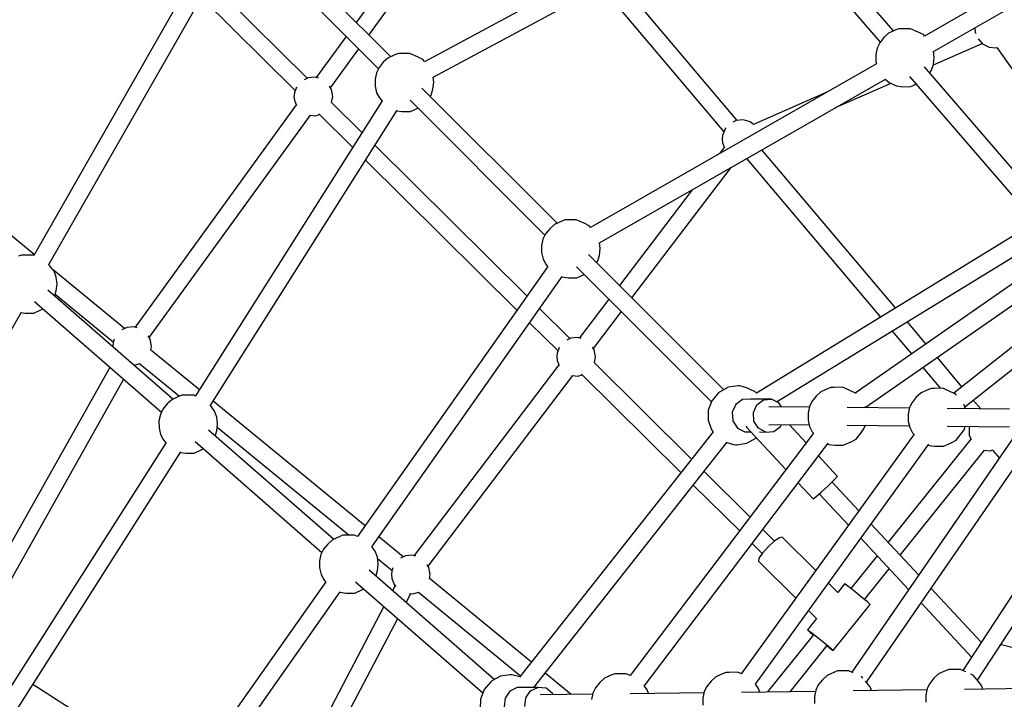
# Model space of a CAD drawing. Units: millimetres. Extents: x -3690 to 14110, y -2992 to 13573.
# Drawn here: x 4385 to 5385, y 8788 to 9479 of the extents above; entities that cross this region are included whole.
import ezdxf

# ---------------------------------------------------------------- set-up
doc = ezdxf.new("R2010")
doc.units = ezdxf.units.MM
doc.layers.add('MEGA JUMBO_RZUT', color=7, linetype='Continuous')
doc.layers.add('PV-37E9', color=7, linetype='Continuous')

# ---------------------------------------------------------------- blocks, each defined once
blk = doc.blocks.new('zw$5411')
at = {"layer": 'MEGA JUMBO_RZUT'}
for p, q in [((-9260.2, 2819.1), (-9383.5, 2649.4)), ((-9370.6, 2636.5), (-9245.7, 2808.6)), ((-8501.7, 2810.8), (-8805.9, 2635.3)), ((-8796.7, 2619.9), (-8492.5, 2795.3)), ((-9001.3, 2777.4), (-9314.2, 2609.4)), ((-8837.6, 2640.6), (-8952.2, 2773.5)), ((-8967.4, 2763.9), (-8851.1, 2629.2)), ((-9305.4, 2593.7), (-8992.5, 2761.7)), ((-9348.5, 2614.4), (-9485.8, 2751.8)), ((-9525.3, 2737.8), (-9711.2, 2412.4)), ((-9498, 2739.3), (-9360.9, 2602.2)), ((-9695.8, 2403.1), (-9509.7, 2728.9)), ((-8996.4, 2549.7), (-9118.4, 2694.1)), ((-9433.4, 2592.6), (-9531.8, 2690.1)), ((-9134.3, 2685.5), (-9009.8, 2538.1)), ((-9540.8, 2674.5), (-9445.5, 2580.1)), ((-8832, 2642.8), (-8835, 2641.8)), ((-8828.9, 2642.9), (-8832, 2642.8)), ((-8820.3, 2642.9), (-8828.9, 2642.9)), ((-8812.3, 2639.4), (-8820.3, 2642.9)), ((-8754.6, 2644.1), (-8754.7, 2643.1)), ((-8754.7, 2643.1), (-8754.4, 2639.5)), ((-9393.8, 2635.1), (-9424.1, 2593.4)), ((-8847.2, 2634), (-8851.5, 2628.6)), ((-8842.5, 2638.3), (-8847.2, 2634)), ((-8835, 2641.8), (-8842.5, 2638.3)), ((-8807.1, 2636.9), (-8812.3, 2639.4)), ((-8805.9, 2635.4), (-8807.1, 2636.9)), ((-8754.4, 2639.5), (-8753.7, 2637.9)), ((-8751.5, 2632.5), (-8746.9, 2627.4)), ((-9409.7, 2582.8), (-9381, 2622.3)), ((-8854.2, 2623.3), (-8855.5, 2616.7)), ((-8851.5, 2628.6), (-8854.2, 2623.3)), ((-8796.8, 2606.3), (-8747.4, 2628)), ((-8746.9, 2627.4), (-8740.4, 2624.2)), ((-8740.4, 2624.2), (-8733.2, 2623.5)), ((-8733.2, 2623.5), (-8732.2, 2623.8)), ((-8732.3, 2623.8), (-8633.4, 2482.9)), ((-9351.3, 2613.1), (-9356, 2608.8)), ((-9343.7, 2616.6), (-9351.3, 2613.1)), ((-9340.7, 2617.6), (-9343.7, 2616.6)), ((-9337.7, 2617.7), (-9340.7, 2617.6)), ((-9329.1, 2617.7), (-9337.7, 2617.7)), ((-9321.1, 2614.2), (-9329.1, 2617.7)), ((-9315.9, 2611.7), (-9321.1, 2614.2)), ((-8855.5, 2616.7), (-8855.5, 2609.6)), ((-8796, 2613.7), (-8796.7, 2620.2)), ((-8796.7, 2606.7), (-8796, 2613.7)), ((-9360.3, 2603.4), (-9362.9, 2598.1)), ((-9356, 2608.8), (-9360.3, 2603.4)), ((-9314.1, 2609.5), (-9315.9, 2611.7)), ((-8854.8, 2607.2), (-9145.5, 2440.9)), ((-8855.5, 2609.6), (-8854.9, 2607.2)), ((-8691.4, 2471.1), (-8806, 2604)), ((-8798.7, 2600.7), (-8796.7, 2606.7)), ((-9432.4, 2593), (-9436.4, 2591)), ((-9425.2, 2593.7), (-9432.4, 2593)), ((-9421.9, 2592.7), (-9425.2, 2593.7)), ((-9362.9, 2598.1), (-9364.3, 2591.5)), ((-9304.8, 2588.5), (-9305.4, 2593.7)), ((-8821.2, 2594.5), (-8704.8, 2459.6)), ((-8800.7, 2597.9), (-8798.7, 2600.7)), ((-9444.2, 2583.5), (-9446.4, 2577.7)), ((-9408.7, 2581.2), (-9410.7, 2584.5)), ((-9364.3, 2591.5), (-9364.3, 2584.4)), ((-9364.3, 2584.4), (-9362.8, 2577.8)), ((-9179.3, 2445.2), (-9316.7, 2582.6)), ((-9305.5, 2581.6), (-9304.8, 2588.5)), ((-9136.3, 2425.4), (-8845.7, 2591.7)), ((-8896.3, 2562.8), (-8840, 2587.4)), ((-8845.8, 2591.6), (-8842, 2588.3)), ((-8842, 2588.3), (-8834.4, 2584.9)), ((-8834.4, 2584.9), (-8828.4, 2584)), ((-8828.4, 2584), (-8819.7, 2584.1)), ((-8819.7, 2584.1), (-8814.3, 2586.5)), ((-9446.4, 2577.7), (-9446.8, 2574.1)), ((-9446.8, 2574.1), (-9446.4, 2570.4)), ((-9407.4, 2574.1), (-9408.7, 2581.2)), ((-9408.5, 2567.9), (-9407.4, 2574.1)), ((-9362.8, 2577.8), (-9360, 2572.6)), ((-9360, 2572.6), (-9357.3, 2569.3)), ((-9308.4, 2574.3), (-9307.5, 2575.5)), ((-9307.5, 2575.5), (-9305.5, 2581.6)), ((-8905.3, 2578.3), (-8979.8, 2545.7)), ((-9444.4, 2565.4), (-9608.3, 2339.6)), ((-9357.1, 2569.5), (-9546.8, 2269.6)), ((-9446.4, 2570.4), (-9444.3, 2564.9)), ((-9377.5, 2537.2), (-9408.5, 2567.9)), ((-9328.8, 2570.2), (-9191.8, 2433.1)), ((-9328.5, 2558.9), (-9321, 2562.3)), ((-9593.9, 2329.1), (-9429.9, 2554.9)), ((-9531.8, 2259.7), (-9341.8, 2560)), ((-9430.2, 2554.9), (-9425.2, 2554.5)), ((-9425.2, 2554.5), (-9420.9, 2555.7)), ((-9421.5, 2556.3), (-9387.1, 2522.2)), ((-9342.1, 2559.6), (-9337.1, 2558.8)), ((-9337.1, 2558.8), (-9328.5, 2558.9)), ((-9007.6, 2542.2), (-9008.7, 2541)), ((-8997.3, 2549.6), (-9000.6, 2548)), ((-8990.1, 2550.3), (-8997.3, 2549.6)), ((-8983.2, 2548.3), (-8990.1, 2550.3)), ((-8979.8, 2545.7), (-8983.2, 2548.3)), ((-9011.3, 2534.3), (-9011.6, 2530.7)), ((-9008.7, 2541), (-9011.3, 2534.3)), ((-9710.7, 2413.3), (-9851.1, 2528.5)), ((-9210.1, 2371.3), (-9364.4, 2524.3)), ((-9009.5, 2522.3), (-9014.3, 2516)), ((-9011.6, 2530.7), (-9011.3, 2527)), ((-9011.3, 2527), (-9009.3, 2521.8)), ((-8835.5, 2359.1), (-8971.2, 2519.9)), ((-9374, 2509.2), (-9220.2, 2356.9)), ((-9103.3, 2369.2), (-9002.5, 2502)), ((-8986.9, 2510.9), (-8850.7, 2349.7)), ((-9042.2, 2479.3), (-9116.1, 2382)), ((-9182.1, 2443.9), (-9186.9, 2439.6)), ((-9174.6, 2447.4), (-9182.1, 2443.9)), ((-9171.6, 2448.5), (-9174.6, 2447.4)), ((-9168.5, 2448.5), (-9171.6, 2448.5)), ((-9159.9, 2448.6), (-9168.5, 2448.5)), ((-9152, 2445.1), (-9159.9, 2448.6)), ((-9146.8, 2442.5), (-9152, 2445.1)), ((-9145.4, 2440.9), (-9146.8, 2442.5)), ((-9191.2, 2434.3), (-9193.8, 2429)), ((-9186.9, 2439.6), (-9191.2, 2434.3)), ((-8708.5, 2436.9), (-8976.8, 2272.5)), ((-9193.8, 2429), (-9195.2, 2422.4)), ((-9195.2, 2422.4), (-9195.1, 2415.3)), ((-9135.6, 2419.4), (-9136.4, 2425.7)), ((-9723.6, 2412.7), (-9726.6, 2411.6)), ((-9720.5, 2412.7), (-9723.6, 2412.7)), ((-9711.9, 2412.8), (-9720.5, 2412.7)), ((-9710.8, 2412.3), (-9711.9, 2412.8)), ((-9195.1, 2415.3), (-9193.6, 2408.7)), ((-9010, 2275.9), (-9147.5, 2413.5)), ((-9138.3, 2406.3), (-9136.3, 2412.4)), ((-9136.3, 2412.4), (-9135.6, 2419.4)), ((-8956.5, 2263.8), (-8699.2, 2421.4)), ((-8599.1, 2412.6), (-8776.3, 2272.4)), ((-9693.8, 2400.7), (-9695.8, 2403.1)), ((-9193.6, 2408.7), (-9190.9, 2403.5)), ((-9190.9, 2403.5), (-9189, 2401.2)), ((-9139.2, 2405.1), (-9138.3, 2406.3)), ((-8685, 2405.7), (-8876.3, 2272.6)), ((-9690.6, 2396.5), (-9693.8, 2400.7)), ((-9619, 2338.1), (-9691.2, 2397.4)), ((-9688.4, 2390.5), (-9690.6, 2396.5)), ((-9188.9, 2401.3), (-9382.3, 2126.6)), ((-9159.7, 2401), (-9022.5, 2263.8)), ((-9159.4, 2389.7), (-9151.8, 2393.2)), ((-8765.1, 2258.6), (-8587.6, 2399)), ((-9687.6, 2383.6), (-9688.4, 2390.5)), ((-9688.3, 2376.6), (-9687.6, 2383.6)), ((-9367.7, 2116.3), (-9174.2, 2391.1)), ((-9174.5, 2390.8), (-9174.1, 2390.6)), ((-9174.1, 2390.6), (-9168, 2389.7)), ((-9168, 2389.7), (-9159.4, 2389.7)), ((-8866.1, 2257.8), (-8674.9, 2390.9)), ((-9569.9, 2266.3), (-9696.9, 2377.1)), ((-9690.1, 2371.2), (-9688.3, 2376.6)), ((-9689.5, 2373), (-9630.4, 2324.6)), ((-9710.5, 2365.5), (-9581.5, 2253)), ((-9126.7, 2368), (-9156.6, 2328.6)), ((-9937.2, 1988.4), (-9723.7, 2354.7)), ((-9723.9, 2354.5), (-9720, 2353.9)), ((-9720, 2353.9), (-9711.3, 2353.9)), ((-9711.3, 2353.9), (-9703.5, 2357.5)), ((-9703.5, 2357.5), (-9702.1, 2358.2)), ((-9166.3, 2327.9), (-9197.2, 2358.5)), ((-9142.4, 2317.8), (-9114, 2355.3)), ((-9207.3, 2344.1), (-9178.4, 2315.4)), ((-8804.6, 2322.5), (-8823.7, 2345.2)), ((-9616.6, 2339.3), (-9621.6, 2336.8)), ((-9609.4, 2340), (-9616.6, 2339.3)), ((-9606.1, 2339), (-9609.4, 2340)), ((-8839, 2335.8), (-8819.2, 2312.3)), ((-9630.6, 2324), (-9631, 2320.3)), ((-9629.4, 2327.2), (-9630.6, 2324)), ((-9592.9, 2327.5), (-9594.9, 2330.7)), ((-9591.6, 2320.3), (-9592.9, 2327.5)), ((-9165.4, 2328.4), (-9169.3, 2326.4)), ((-9158.2, 2329), (-9165.4, 2328.4)), ((-9155, 2328.1), (-9158.2, 2329)), ((-9631, 2320.3), (-9630.9, 2319.5)), ((-9542.9, 2275.8), (-9592.5, 2316.5)), ((-9592.3, 2316.3), (-9591.6, 2320.3)), ((-9179.4, 2313), (-9179.7, 2309.4)), ((-9177.1, 2318.8), (-9179.4, 2313)), ((-9141.6, 2316.5), (-9143.3, 2319.1)), ((-9140.3, 2309.4), (-9141.6, 2316.5)), ((-9609.4, 2300.8), (-9603.2, 2302.5)), ((-9603.4, 2302.4), (-9563.1, 2269.4)), ((-9179.7, 2309.4), (-9179.4, 2305.8)), ((-9179.4, 2305.8), (-9177.3, 2300.6)), ((-9141.4, 2303.3), (-9140.3, 2309.4)), ((-9042.7, 2205.5), (-9141.4, 2303.3)), ((-8767.9, 2279), (-8792.9, 2308.7)), ((-9633.8, 2298.6), (-9784.2, 2031.8)), ((-9177.5, 2301.1), (-9324.7, 2107.3)), ((-9154.4, 2291.6), (-9053.6, 2191.7)), ((-8807.5, 2298.6), (-8789.6, 2277.3)), ((-9768.6, 2022.8), (-9620, 2286.5)), ((-9310.5, 2096.6), (-9163.3, 2290.3)), ((-9163.8, 2290.3), (-9158.2, 2289.8)), ((-9158.2, 2289.8), (-9153.8, 2291)), ((-9015.3, 2272.7), (-9022.1, 2264.8)), ((-9014.2, 2273.6), (-9015.3, 2272.7)), ((-9005.4, 2278.5), (-9014.2, 2273.6)), ((-8995.5, 2279.9), (-9005.4, 2278.5)), ((-8993.8, 2279.8), (-8995.5, 2279.9)), ((-8991.1, 2279.1), (-8993.8, 2279.8)), ((-8985.7, 2277.7), (-8991.1, 2279.1)), ((-8981.1, 2275.3), (-8985.7, 2277.7)), ((-8978.5, 2274), (-8981.1, 2275.3)), ((-8977, 2272.9), (-8978.5, 2274)), ((-8976.7, 2272.5), (-8977, 2272.9)), ((-8911.2, 2273.8), (-8916, 2269.4)), ((-8903.7, 2277.2), (-8911.2, 2273.8)), ((-8900.7, 2278.3), (-8903.7, 2277.2)), ((-8897.7, 2278.3), (-8900.7, 2278.3)), ((-8889, 2278.4), (-8897.7, 2278.3)), ((-8881.1, 2274.9), (-8889, 2278.4)), ((-8875.9, 2272.4), (-8881.1, 2274.9)), ((-8875.5, 2271.8), (-8875.9, 2272.4)), ((-8809.5, 2272.7), (-8814.3, 2268.4)), ((-8802, 2276.2), (-8809.5, 2272.7)), ((-8799, 2277.3), (-8802, 2276.2)), ((-8795.9, 2277.3), (-8799, 2277.3)), ((-8787.3, 2277.4), (-8795.9, 2277.3)), ((-8779.4, 2273.9), (-8787.3, 2277.4)), ((-8774.2, 2271.3), (-8779.4, 2273.9)), ((-9570.9, 2265.8), (-9575.7, 2261.5)), ((-9563.4, 2269.3), (-9570.9, 2265.8)), ((-9560.4, 2270.3), (-9563.4, 2269.3)), ((-9557.3, 2270.4), (-9560.4, 2270.3)), ((-9548.7, 2270.4), (-9557.3, 2270.4)), ((-9546.7, 2269.5), (-9548.7, 2270.4)), ((-9374.5, 2137.7), (-9528.9, 2264.3)), ((-9022.1, 2264.8), (-9025.8, 2255.2)), ((-8990.9, 2265.9), (-8997.7, 2260.9)), ((-8982.7, 2266.5), (-8990.9, 2265.9)), ((-8961.3, 2266.3), (-8982.7, 2266.5)), ((-8976.3, 2260.7), (-8969.5, 2265.7)), ((-8969.5, 2265.7), (-8961.3, 2266.3)), ((-8953.9, 2262.5), (-8961.3, 2266.3)), ((-8951.4, 2258.5), (-8953.9, 2262.5)), ((-8920.3, 2264.1), (-8922.9, 2258.8)), ((-8916, 2269.4), (-8920.3, 2264.1)), ((-8818.6, 2263.1), (-8821.2, 2257.8)), ((-8814.3, 2268.4), (-8818.6, 2263.1)), ((-8773.5, 2270.5), (-8774.2, 2271.3)), ((-8748.8, 2256.4), (-8756.4, 2265.4)), ((-9579.9, 2256.1), (-9582.6, 2250.8)), ((-9575.7, 2261.5), (-9579.9, 2256.1)), ((-9530.6, 2258.4), (-9531.7, 2259.8)), ((-9527.4, 2254.2), (-9530.6, 2258.4)), ((-9525.2, 2248.2), (-9527.4, 2254.2)), ((-9025.8, 2255.2), (-9025.9, 2244.9)), ((-8997.7, 2260.9), (-9001.3, 2253)), ((-9001.3, 2253), (-9000.7, 2244.3)), ((-8979.9, 2252.8), (-8976.3, 2260.7)), ((-8979.3, 2244), (-8979.9, 2252.8)), ((-8923, 2258.2), (-8964.3, 2258.6)), ((-8922.9, 2258.8), (-8924.3, 2252.2)), ((-8924.3, 2252.2), (-8924.2, 2245.1)), ((-8821.3, 2257.2), (-8884.6, 2257.8)), ((-8866.1, 2257.6), (-8866.5, 2258.7)), ((-8821.2, 2257.8), (-8822.6, 2251.2)), ((-8719.6, 2256.2), (-8782.9, 2256.8)), ((-8764.4, 2256.6), (-8765.9, 2260.8)), ((-9582.6, 2250.8), (-9584, 2244.2)), ((-9584, 2244.2), (-9583.9, 2237.1)), ((-9524.4, 2241.2), (-9525.2, 2248.2)), ((-9025.9, 2244.9), (-9022.5, 2235.3)), ((-9000.7, 2244.3), (-8996.1, 2237)), ((-8974.7, 2236.8), (-8979.3, 2244)), ((-8924.2, 2245.1), (-8922.7, 2238.5)), ((-8822.6, 2251.2), (-8822.5, 2244.1)), ((-8822.5, 2244.1), (-8821, 2237.5)), ((-9583.9, 2237.1), (-9582.4, 2230.5)), ((-9406.7, 2123.9), (-9533.7, 2234.8)), ((-9526.9, 2228.8), (-9525.1, 2234.2)), ((-9525.1, 2234.2), (-9524.4, 2241.2)), ((-9524.7, 2237.9), (-9390.7, 2128)), ((-9020.8, 2233.3), (-9217.5, 1983.8)), ((-8918.7, 2231.8), (-9105, 1985.4)), ((-9022.5, 2235.3), (-9020.8, 2233.2)), ((-8996.1, 2237), (-8988.7, 2233.1)), ((-8988.7, 2233.1), (-8982.5, 2233.1)), ((-8986.5, 2238.7), (-8987.2, 2238.2)), ((-8987.2, 2238.3), (-8987.2, 2238.2)), ((-8987.2, 2238.2), (-8946.8, 2194.7)), ((-8967.3, 2232.9), (-8974.7, 2236.8)), ((-8973.8, 2233), (-8967.3, 2232.9)), ((-8967.3, 2232.9), (-8959.1, 2233.6)), ((-8964.3, 2240.6), (-8923.1, 2240.2)), ((-8959.1, 2233.6), (-8952.3, 2238.5)), ((-8952.3, 2238.5), (-8951.4, 2240.5)), ((-8926.2, 2222), (-8943.3, 2240.4)), ((-8922.7, 2238.5), (-8920, 2233.3)), ((-8920, 2233.3), (-8918.8, 2231.8)), ((-8884.6, 2239.8), (-8821.4, 2239.2)), ((-8875.5, 2225.8), (-8870.6, 2231.9)), ((-8870.6, 2231.9), (-8867.5, 2236.2)), ((-8867.5, 2236.2), (-8866.3, 2239.6)), ((-8821, 2237.5), (-8818.3, 2232.3)), ((-8818.3, 2232.3), (-8816.6, 2230.3)), ((-8782.9, 2238.8), (-8719.7, 2238.2)), ((-8768.9, 2230.8), (-8765.7, 2235.1)), ((-8765.7, 2235.1), (-8764.6, 2238.6)), ((-8760.4, 2237.1), (-8760.7, 2233.5)), ((-8760.7, 2233.5), (-8760.4, 2229.9)), ((-8759.8, 2238.6), (-8760.4, 2237.1)), ((-9576.8, 2222.2), (-9785, 1895.3)), ((-9582.4, 2230.5), (-9579.7, 2225.3)), ((-9579.7, 2225.3), (-9577, 2222)), ((-9547.3, 2223.2), (-9418.3, 2110.6)), ((-9203, 1973.4), (-9006.9, 2222.2)), ((-9090.7, 1974.6), (-8904, 2221.6)), ((-9007.5, 2222.5), (-9007, 2222.2)), ((-9007, 2222.2), (-9000.1, 2220.4)), ((-8996.8, 2220.1), (-8986.6, 2221.6)), ((-8816.3, 2230.7), (-8992.3, 1987.1)), ((-8986.6, 2221.6), (-8977.5, 2226.6)), ((-8977.5, 2226.6), (-8977, 2227.2)), ((-8888.5, 2219.6), (-8880.6, 2223.1)), ((-8880.6, 2223.1), (-8875.5, 2225.8)), ((-8714.1, 2229.4), (-8879.7, 1988.9)), ((-8758.7, 2225.7), (-8843, 2120.9)), ((-8786.8, 2218.5), (-8778.9, 2222.1)), ((-8778.9, 2222.1), (-8773.8, 2224.8)), ((-8773.8, 2224.8), (-8768.9, 2230.8)), ((-8611.1, 2229.2), (-8767.1, 1990.6)), ((-8760.4, 2229.9), (-8758.5, 2225.2)), ((-9770, 1885.4), (-9561.6, 2212.7)), ((-9561.8, 2212.3), (-9556.8, 2211.5)), ((-9556.8, 2211.5), (-9548.2, 2211.6)), ((-9548.2, 2211.6), (-9540.3, 2215.2)), ((-9540.3, 2215.2), (-9538.9, 2215.9)), ((-9000.1, 2220.4), (-8997.9, 2220)), ((-8997.9, 2220), (-8996.8, 2220.1)), ((-8977.8, 1976.7), (-8801.6, 2220.5)), ((-8904.5, 2221), (-8903.2, 2220.4)), ((-8903.2, 2220.4), (-8897.1, 2219.5)), ((-8897.1, 2219.5), (-8888.5, 2219.6)), ((-8865, 1978.7), (-8698.9, 2219.8)), ((-8830.8, 2107.8), (-8744.9, 2214.4)), ((-8802.2, 2219.7), (-8801.5, 2219.4)), ((-8801.5, 2219.4), (-8795.4, 2218.5)), ((-8795.4, 2218.5), (-8786.8, 2218.5)), ((-8752.2, 1980.7), (-8596.1, 2219.2)), ((-8745.8, 2214.5), (-8739.2, 2213.9)), ((-8739.2, 2213.9), (-8736.5, 2214.7)), ((-8736.7, 2214.6), (-8729.8, 2206.5)), ((-8894.6, 2188.1), (-8913.8, 2208.7)), ((-8983.2, 2146.5), (-9030, 2192.8)), ((-8904.7, 2177.7), (-8898.9, 2183.4)), ((-8872.7, 2152.7), (-8900.1, 2182.2)), ((-8898.9, 2183.4), (-8895.2, 2187.2)), ((-8895.2, 2187.2), (-8894.6, 2188.1)), ((-9040.9, 2179.1), (-8993.8, 2132.5)), ((-8934.4, 2181.4), (-8919.1, 2165.1)), ((-8916.4, 2167.2), (-8911.1, 2171.8)), ((-8911.1, 2171.8), (-8904.7, 2177.7)), ((-8919.1, 2165.1), (-8916.4, 2167.2)), ((-8912.9, 2170.2), (-8883.1, 2138.2)), ((-8958.5, 2122), (-8970.4, 2133.8)), ((-8811.8, 2087.4), (-8860.2, 2139.4)), ((-9407.7, 2123.4), (-9412.5, 2119.1)), ((-9400.2, 2126.9), (-9407.7, 2123.4)), ((-9397.2, 2128), (-9400.2, 2126.9)), ((-9394.1, 2128), (-9397.2, 2128)), ((-9385.5, 2128.1), (-9394.1, 2128)), ((-9382.3, 2126.6), (-9385.5, 2128.1)), ((-9335.8, 2106), (-9360.6, 2126.3)), ((-8958.6, 2121.9), (-8964.9, 2116.2)), ((-8953.4, 2125.5), (-8958.6, 2121.9)), ((-8950.7, 2126), (-8953.4, 2125.5)), ((-8916.5, 2092.1), (-8950.7, 2126)), ((-8870.7, 2124.9), (-8822, 2072.6)), ((-9416.7, 2113.8), (-9419.4, 2108.5)), ((-9412.5, 2119.1), (-9416.7, 2113.8)), ((-9367.4, 2116), (-9367.6, 2116.3)), ((-9364.2, 2111.8), (-9367.4, 2116)), ((-9362, 2105.8), (-9364.2, 2111.8)), ((-8981, 2119.8), (-8970.8, 2109.6)), ((-8964.9, 2116.2), (-8970.6, 2109.9)), ((-9419.4, 2108.5), (-9420.8, 2101.9)), ((-9420.8, 2101.9), (-9420.7, 2094.8)), ((-9361.2, 2098.9), (-9362, 2105.8)), ((-9361.9, 2104.4), (-9347.2, 2092.4)), ((-9333.5, 2107.1), (-9338.4, 2104.6)), ((-9326.2, 2107.8), (-9333.5, 2107.1)), ((-9323, 2106.9), (-9326.2, 2107.8)), ((-8974.2, 2104.6), (-8974.7, 2101.8)), ((-8974.7, 2101.8), (-8936.7, 2064.2)), ((-8970.6, 2109.9), (-8974.2, 2104.6)), ((-8854.2, 2107.1), (-8880.8, 2074)), ((-9420.7, 2094.8), (-9419.2, 2088.2)), ((-9243.2, 1981.3), (-9370.5, 2092.4)), ((-9363.7, 2086.5), (-9361.9, 2091.9)), ((-9361.9, 2091.9), (-9361.2, 2098.9)), ((-9347.4, 2091.8), (-9347.8, 2088.2)), ((-9346.2, 2095), (-9347.4, 2091.8)), ((-9309.7, 2095.3), (-9311.3, 2097.9)), ((-9308.4, 2088.2), (-9309.7, 2095.3)), ((-8867, 2062.8), (-8841.9, 2094)), ((-9419.2, 2088.2), (-9416.5, 2083)), ((-9416.5, 2083), (-9414.6, 2080.7)), ((-9347.8, 2088.2), (-9347.4, 2084.5)), ((-9347.4, 2084.5), (-9344.8, 2077.8)), ((-9205.4, 1999.1), (-9309.3, 2084.3)), ((-9309.1, 2084.1), (-9308.4, 2088.2)), ((-9414.5, 2080.8), (-9617.2, 1792.6)), ((-9385, 2069.2), (-9377.1, 2072.8)), ((-9384.1, 2080.8), (-9254.8, 1968)), ((-9377.1, 2072.8), (-9375.7, 2073.5)), ((-9344.1, 2077), (-9346.8, 2071.7)), ((-9344.8, 2077.8), (-9343.2, 2076)), ((-8894.2, 2069.9), (-8903.6, 2079.3)), ((-8887.2, 2078.5), (-8894.2, 2069.9)), ((-8886.5, 2078.3), (-8887.2, 2078.5)), ((-8882.6, 2075.3), (-8886.5, 2078.3)), ((-8876.3, 2070.4), (-8882.6, 2075.3)), ((-8748.4, 2019.3), (-8799.3, 2074)), ((-9602.6, 1782.3), (-9399.8, 2070.6)), ((-9400, 2070.3), (-9399.7, 2070.1)), ((-9399.7, 2070.1), (-9393.6, 2069.2)), ((-9393.6, 2069.2), (-9385, 2069.2)), ((-9332.9, 2059.6), (-9328.1, 2068.7)), ((-9329.5, 2068.9), (-9326.2, 2068.6)), ((-9326.2, 2068.6), (-9320, 2070.3)), ((-9320.2, 2070.3), (-9216.4, 1985.2)), ((-8869.5, 2064.9), (-8876.3, 2070.4)), ((-8863.9, 2060.3), (-8869.5, 2064.9)), ((-9355.3, 2055.7), (-9472.9, 1831.5)), ((-8898.7, 2011), (-8861.1, 2057.7)), ((-8861.1, 2057.7), (-8863.9, 2060.3)), ((-8809.5, 2059.2), (-8758.3, 2004.2)), ((-9457, 1823), (-9341.3, 2043.5)), ((-8915.6, 2043.3), (-8924.8, 2031.8)), ((-8923.8, 2051.4), (-8915.6, 2043.3)), ((-8924.8, 2031.8), (-8924.1, 2031.6)), ((-8924.8, 2031.8), (-8922, 2029.3)), ((-8924.1, 2031.6), (-8920.2, 2028.6)), ((-8918.7, 2026.9), (-8965.6, 1968.7)), ((-8922, 2029.3), (-8918.9, 2026.7)), ((-8920.2, 2028.6), (-8913.9, 2023.7)), ((-8913.9, 2023.7), (-8907.1, 2018.2)), ((-8942.5, 1969), (-8904.8, 2015.8)), ((-8907.1, 2018.2), (-8901.5, 2013.5)), ((-8905, 2015.5), (-8903.3, 2014.2)), ((-8903.3, 2014.2), (-8899.3, 2011.2)), ((-8901.5, 2013.5), (-8898.7, 2011)), ((-8727.7, 2016.7), (-8728.6, 2016.6)), ((-8717.3, 2013.8), (-8727.7, 2016.7)), ((-8899.3, 2011.2), (-8898.7, 2011)), ((-8781.1, 1991.5), (-8784.1, 1990.5)), ((-8778.1, 1991.6), (-8781.1, 1991.5)), ((-8769.4, 1991.6), (-8778.1, 1991.6)), ((-8764, 1989.3), (-8769.4, 1991.6)), ((-9236.9, 1984.8), (-9245.7, 1979.9)), ((-9227, 1986.2), (-9236.9, 1984.8)), ((-9225.4, 1986.1), (-9227, 1986.2)), ((-9222.7, 1985.4), (-9225.4, 1986.1)), ((-9217.3, 1984), (-9222.7, 1985.4)), ((-9165.1, 1966.1), (-9191.6, 1987.8)), ((-9131.3, 1982.6), (-9136, 1978.2)), ((-9123.8, 1986), (-9131.3, 1982.6)), ((-9120.8, 1987.1), (-9123.8, 1986)), ((-9117.7, 1987.1), (-9120.8, 1987.1)), ((-9109.1, 1987.2), (-9117.7, 1987.1)), ((-9105, 1985.4), (-9109.1, 1987.2)), ((-9018.1, 1984.1), (-9022.8, 1979.7)), ((-9010.6, 1987.5), (-9018.1, 1984.1)), ((-9007.6, 1988.6), (-9010.6, 1987.5)), ((-9004.5, 1988.6), (-9007.6, 1988.6)), ((-8995.9, 1988.7), (-9004.5, 1988.6)), ((-8992, 1987), (-8995.9, 1988.7)), ((-8904.9, 1985.5), (-8909.6, 1981.2)), ((-8897.3, 1989), (-8904.9, 1985.5)), ((-8894.3, 1990.1), (-8897.3, 1989)), ((-8891.3, 1990.1), (-8894.3, 1990.1)), ((-8882.7, 1990.2), (-8891.3, 1990.1)), ((-8878.4, 1988.3), (-8882.7, 1990.2)), ((-8869.5, 1984.1), (-8870.3, 1984.5)), ((-8868.5, 1982.9), (-8869.5, 1984.1)), ((-8796.4, 1982.7), (-8800.7, 1977.3)), ((-8791.6, 1987), (-8796.4, 1982.7)), ((-8784.1, 1990.5), (-8791.6, 1987)), ((-8756.3, 1985.6), (-8758.8, 1986.8)), ((-8751.3, 1979.6), (-8756.3, 1985.6)), ((-9557.8, 1877.2), (-9712.1, 1976.3)), ((-9246.8, 1979), (-9253.6, 1971.1)), ((-9245.7, 1979.9), (-9246.8, 1979)), ((-9219.9, 1973.2), (-9227.4, 1969.6)), ((-9198.8, 1973.4), (-9219.9, 1973.2)), ((-9206.3, 1969.9), (-9198.8, 1973.4)), ((-9202.6, 1973.9), (-9202.1, 1973.4)), ((-9190.6, 1972.5), (-9198.8, 1973.4)), ((-9183.9, 1967.3), (-9190.6, 1972.5)), ((-9140.3, 1972.9), (-9143, 1967.6)), ((-9136, 1978.2), (-9140.3, 1972.9)), ((-9087.8, 1971), (-9090.6, 1974.7)), ((-9027.1, 1974.4), (-9029.8, 1969.1)), ((-9022.8, 1979.7), (-9027.1, 1974.4)), ((-8977.8, 1976.7), (-8977.8, 1976.8)), ((-8974.5, 1972.4), (-8977.8, 1976.7)), ((-8973.2, 1968.6), (-8974.5, 1972.4)), ((-8913.9, 1975.9), (-8916.5, 1970.6)), ((-8909.6, 1981.2), (-8913.9, 1975.9)), ((-8864.5, 1978.1), (-8865.8, 1979.7)), ((-8861.3, 1973.9), (-8864.5, 1978.1)), ((-8859.9, 1970.1), (-8861.3, 1973.9)), ((-8803.3, 1972.1), (-8804.7, 1965.4)), ((-8800.7, 1977.3), (-8803.3, 1972.1)), ((-8676.5, 1972.5), (-8765.4, 1971.3)), ((-8748.1, 1975.4), (-8751.3, 1979.6)), ((-8746.7, 1971.5), (-8748.1, 1975.4)), ((-9257.3, 1961.5), (-9257.4, 1951.2)), ((-9253.6, 1971.1), (-9257.3, 1961.5)), ((-9232.2, 1962.5), (-9233.1, 1953.7)), ((-9227.4, 1969.6), (-9232.2, 1962.5)), ((-9212, 1954), (-9211.2, 1962.8)), ((-9211.2, 1962.8), (-9206.3, 1969.9)), ((-9143.2, 1966.4), (-9196.5, 1965.7)), ((-9183.3, 1965.8), (-9183.9, 1967.3)), ((-9143, 1967.6), (-9144.3, 1961)), ((-9030, 1967.8), (-9105, 1966.9)), ((-9086.4, 1967.1), (-9087.8, 1971)), ((-9029.8, 1969.1), (-9031.1, 1962.5)), ((-9031.1, 1962.5), (-9031.1, 1955.4)), ((-8916.8, 1969.3), (-8991.8, 1968.3)), ((-8916.5, 1970.6), (-8917.9, 1964)), ((-8917.9, 1964), (-8917.9, 1956.9)), ((-8803.6, 1970.8), (-8878.6, 1969.8)), ((-8804.7, 1965.4), (-8804.6, 1958.3))]:
    blk.add_line(p, q, dxfattribs=at)
blk.add_circle((-6746.4, 0), 6746.4, dxfattribs=at)

msp = doc.modelspace()

# ---------------------------------------------------------------- linework, layer by layer
at = {"layer": 'PV-37E9'}
msp.add_circle((7363.7, 6826.7), 6746.4, dxfattribs=at)

# ---------------------------------------------------------------- block references
msp.add_blockref('zw$5411', (14110.1, 6826.7))

doc.saveas('drawing.dxf')
